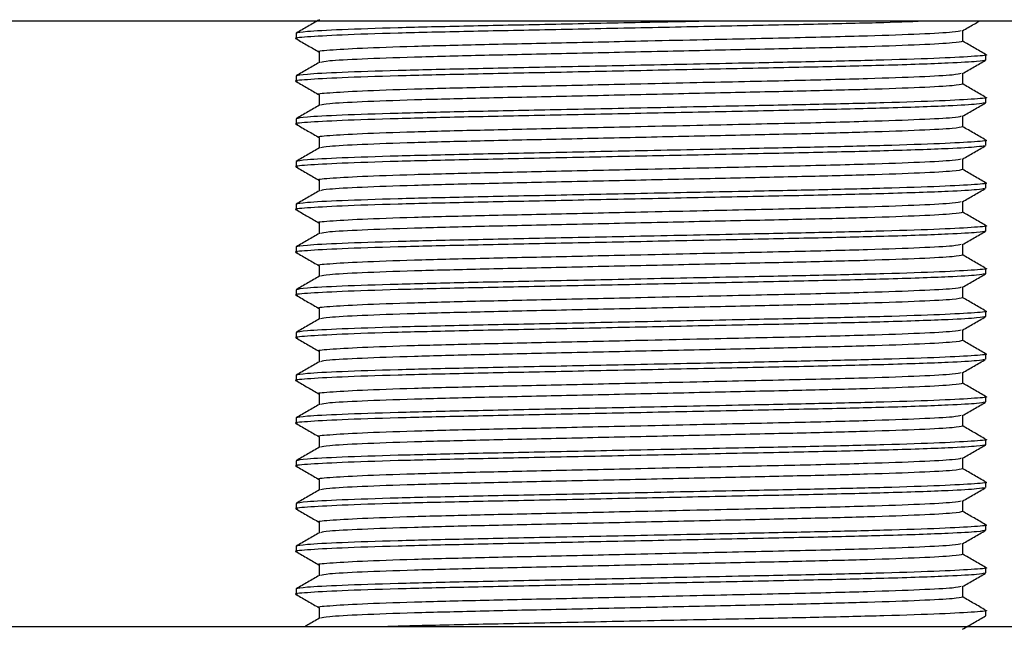
# Model space of a CAD drawing. Units: millimetres. Extents: x 3 to 1996, y 5 to 1995.
# Drawn here: x 893 to 923, y 851 to 869 of the extents above; entities that cross this region are included whole.
import ezdxf

# ---------------------------------------------------------------- set-up
doc = ezdxf.new("R2010")
doc.units = ezdxf.units.MM

msp = doc.modelspace()

# ---------------------------------------------------------------- linework, layer by layer
at = {"color": 7, "linetype": 'Continuous', "lineweight": 25}
for p, q in [((934.265, 868.925), (889.265, 868.925)), ((921.328, 868.325), (921.328, 868.64)), ((901.515, 868.564), (901.515, 868.405)), ((902.203, 868.008), (902.203, 867.693)), ((922.015, 867.77), (922.015, 867.929)), ((901.515, 867.294), (901.515, 867.135)), ((921.328, 867.055), (921.328, 867.37)), ((902.203, 866.738), (902.203, 866.423)), ((922.015, 866.5), (922.015, 866.659)), ((901.515, 866.024), (901.515, 865.865)), ((921.328, 865.785), (921.328, 866.1)), ((902.203, 865.468), (902.203, 865.153)), ((922.015, 865.23), (922.015, 865.389)), ((921.328, 864.515), (921.328, 864.83)), ((901.515, 864.754), (901.515, 864.595)), ((902.203, 864.198), (902.203, 863.883)), ((922.015, 863.96), (922.015, 864.119)), ((901.515, 863.484), (901.515, 863.325)), ((921.328, 863.245), (921.328, 863.56)), ((902.203, 862.928), (902.203, 862.613)), ((922.015, 862.69), (922.015, 862.849)), ((901.515, 862.214), (901.515, 862.055)), ((921.328, 861.975), (921.328, 862.29)), ((902.203, 861.658), (902.203, 861.343)), ((922.015, 861.42), (922.015, 861.579)), ((921.328, 860.705), (921.328, 861.02)), ((901.515, 860.944), (901.515, 860.785)), ((902.203, 860.388), (902.203, 860.073)), ((922.015, 860.15), (922.015, 860.309)), ((901.515, 859.674), (901.515, 859.515)), ((921.328, 859.435), (921.328, 859.75)), ((902.203, 859.118), (902.203, 858.803)), ((922.015, 858.88), (922.015, 859.039)), ((901.515, 858.404), (901.515, 858.245)), ((921.328, 858.165), (921.328, 858.48)), ((902.203, 857.848), (902.203, 857.533)), ((922.015, 857.61), (922.015, 857.769)), ((921.328, 856.895), (921.328, 857.21)), ((901.515, 857.134), (901.515, 856.975)), ((902.203, 856.578), (902.203, 856.263)), ((922.015, 856.34), (922.015, 856.499)), ((901.515, 855.864), (901.515, 855.705)), ((921.328, 855.625), (921.328, 855.94)), ((902.203, 855.308), (902.203, 854.993)), ((922.015, 855.07), (922.015, 855.229)), ((901.515, 854.594), (901.515, 854.435)), ((921.328, 854.355), (921.328, 854.67)), ((902.203, 854.038), (902.203, 853.723)), ((922.015, 853.8), (922.015, 853.959)), ((921.328, 853.085), (921.328, 853.4)), ((901.515, 853.324), (901.515, 853.165)), ((902.203, 852.768), (902.203, 852.453)), ((922.015, 852.53), (922.015, 852.689)), ((901.515, 852.054), (901.515, 851.895)), ((921.328, 851.815), (921.328, 852.13)), ((902.203, 851.498), (902.203, 851.183)), ((922.015, 851.26), (922.015, 851.419)), ((934.265, 850.925), (889.265, 850.925))]:
    msp.add_line(p, q, dxfattribs=at)
for points, knots in [([(920.318, 868.925), (919.905, 868.909), (919.013, 868.875), (916.933, 868.828), (914.469, 868.778), (911.764, 868.722), (909.067, 868.666), (906.583, 868.616), (904.449, 868.567), (902.771, 868.511), (901.79, 868.454), (901.403, 868.419), (901.543, 868.4), (901.559, 868.398)], [0, 0, 0, 0, 0.085105, 0.183802, 0.282498, 0.384678, 0.486859, 0.585555, 0.684251, 0.786432, 0.888613, 0.987309, 1, 1, 1, 1]), ([(913.884, 868.925), (913.18, 868.91), (911.583, 868.877), (909.063, 868.825), (906.585, 868.775), (904.443, 868.725), (902.792, 868.669), (901.715, 868.613), (901.581, 868.58), (901.515, 868.564)], [0, 0, 0, 0, 0.117794, 0.267379, 0.411863, 0.556347, 0.705931, 0.855516, 1, 1, 1, 1]), ([(902.208, 868.967), (902.094, 868.901), (901.864, 868.768), (901.635, 868.636), (901.521, 868.569)], [0, 0, 0, 0, 0.499993, 1, 1, 1, 1]), ([(921.322, 868.636), (921.437, 868.703), (921.603, 868.799), (921.77, 868.895), (921.821, 868.925)], [0, 0, 0, 0, 0.6888595, 1, 1, 1, 1]), ([(921.286, 868.636), (921.23, 868.622), (921.108, 868.591), (920.134, 868.537), (918.513, 868.478), (916.237, 868.423), (913.848, 868.372), (911.476, 868.319), (909.247, 868.269), (906.93, 868.22), (904.94, 868.17), (903.372, 868.114), (902.469, 868.058), (902.098, 868.025), (902.203, 868.008), (902.203, 868.008)], [0, 0, 0, 0, 0.071809, 0.157525, 0.24324, 0.339953, 0.43813, 0.494432, 0.580147, 0.66294, 0.745732, 0.831447, 0.917163, 0.999955, 1, 1, 1, 1]), ([(901.521, 868.399), (901.636, 868.332), (901.863, 868.201), (902.09, 868.07), (902.203, 868.005)], [0, 0, 0, 0, 0.504337, 1, 1, 1, 1]), ([(921.328, 868.325), (921.267, 868.309), (921.142, 868.276), (920.137, 868.22), (918.596, 868.164), (916.599, 868.114), (914.284, 868.064), (911.765, 868.008), (909.247, 867.952), (906.932, 867.902), (904.934, 867.852), (903.396, 867.796), (902.422, 867.742), (902.299, 867.711), (902.243, 867.697)], [0, 0, 0, 0, 0.08274, 0.168425, 0.25411, 0.336873, 0.419635, 0.50532, 0.591005, 0.673768, 0.75653, 0.842215, 0.9279, 1, 1, 1, 1]), ([(922.01, 867.934), (921.896, 868.001), (921.668, 868.132), (921.441, 868.263), (921.328, 868.328)], [0, 0, 0, 0, 0.504099, 1, 1, 1, 1]), ([(922.015, 867.77), (921.962, 867.755), (921.853, 867.725), (920.882, 867.67), (919.226, 867.611), (916.947, 867.558), (914.465, 867.508), (911.765, 867.452), (909.066, 867.396), (906.583, 867.346), (904.449, 867.297), (902.771, 867.241), (901.79, 867.184), (901.403, 867.149), (901.543, 867.13), (901.559, 867.128)], [0, 0, 0, 0, 0.073164, 0.148887, 0.24879, 0.329828, 0.410867, 0.494766, 0.578666, 0.659704, 0.740742, 0.824642, 0.908541, 0.989579, 1, 1, 1, 1]), ([(921.973, 867.935), (921.989, 867.933), (922.128, 867.914), (921.741, 867.879), (920.76, 867.823), (919.121, 867.768), (917.113, 867.72), (914.666, 867.671), (911.899, 867.614), (909.066, 867.555), (906.584, 867.505), (904.444, 867.455), (902.792, 867.399), (901.715, 867.343), (901.581, 867.31), (901.515, 867.294)], [0, 0, 0, 0, 0.010115, 0.091177, 0.175101, 0.259025, 0.334164, 0.408742, 0.505041, 0.588965, 0.670028, 0.75109, 0.835014, 0.918938, 1, 1, 1, 1]), ([(921.322, 867.366), (921.437, 867.433), (921.666, 867.565), (921.895, 867.697), (922.01, 867.764)], [0, 0, 0, 0, 0.499993, 1, 1, 1, 1]), ([(902.208, 867.697), (902.094, 867.631), (901.864, 867.498), (901.635, 867.366), (901.521, 867.299)], [0, 0, 0, 0, 0.499993, 1, 1, 1, 1]), ([(901.521, 867.129), (901.636, 867.062), (901.863, 866.931), (902.09, 866.8), (902.203, 866.735)], [0, 0, 0, 0, 0.504337, 1, 1, 1, 1]), ([(921.286, 867.366), (921.23, 867.352), (921.108, 867.321), (920.134, 867.267), (918.513, 867.208), (916.237, 867.153), (913.848, 867.102), (911.476, 867.049), (909.247, 866.999), (906.93, 866.95), (904.94, 866.9), (903.372, 866.844), (902.469, 866.788), (902.098, 866.755), (902.203, 866.738), (902.203, 866.738)], [0, 0, 0, 0, 0.071809, 0.157525, 0.24324, 0.339953, 0.43813, 0.494432, 0.580147, 0.66294, 0.745732, 0.831447, 0.917163, 0.999955, 1, 1, 1, 1]), ([(921.328, 867.055), (921.267, 867.039), (921.142, 867.006), (920.137, 866.95), (918.596, 866.894), (916.599, 866.844), (914.284, 866.794), (911.765, 866.738), (909.247, 866.682), (906.932, 866.632), (904.934, 866.582), (903.396, 866.526), (902.422, 866.472), (902.299, 866.441), (902.243, 866.427)], [0, 0, 0, 0, 0.08274, 0.168425, 0.25411, 0.336873, 0.419635, 0.50532, 0.591005, 0.673768, 0.75653, 0.842215, 0.9279, 1, 1, 1, 1]), ([(922.01, 866.664), (921.896, 866.731), (921.668, 866.862), (921.441, 866.993), (921.328, 867.058)], [0, 0, 0, 0, 0.504099, 1, 1, 1, 1]), ([(921.973, 866.665), (921.989, 866.663), (922.128, 866.644), (921.741, 866.609), (920.76, 866.553), (919.121, 866.498), (917.113, 866.45), (914.666, 866.401), (911.899, 866.344), (909.066, 866.285), (906.584, 866.235), (904.444, 866.185), (902.792, 866.129), (901.715, 866.073), (901.581, 866.04), (901.515, 866.024)], [0, 0, 0, 0, 0.010115, 0.091177, 0.175101, 0.259025, 0.334164, 0.408742, 0.505041, 0.588965, 0.670028, 0.75109, 0.835014, 0.918938, 1, 1, 1, 1]), ([(921.976, 866.493), (921.928, 866.481), (921.821, 866.453), (920.878, 866.399), (919.227, 866.341), (916.947, 866.288), (914.465, 866.238), (911.765, 866.182), (909.066, 866.126), (906.583, 866.076), (904.449, 866.027), (902.771, 865.971), (901.79, 865.914), (901.403, 865.879), (901.543, 865.86), (901.559, 865.858)], [0, 0, 0, 0, 0.063414, 0.139933, 0.240887, 0.322778, 0.404669, 0.489451, 0.574233, 0.656124, 0.738015, 0.822797, 0.907579, 0.98947, 1, 1, 1, 1]), ([(902.208, 866.427), (902.094, 866.361), (901.864, 866.228), (901.635, 866.096), (901.521, 866.029)], [0, 0, 0, 0, 0.499993, 1, 1, 1, 1]), ([(921.322, 866.096), (921.437, 866.163), (921.666, 866.295), (921.895, 866.427), (922.01, 866.494)], [0, 0, 0, 0, 0.4999927, 1, 1, 1, 1]), ([(921.286, 866.096), (921.23, 866.082), (921.108, 866.051), (920.134, 865.997), (918.513, 865.938), (916.237, 865.883), (913.848, 865.832), (911.476, 865.779), (909.247, 865.729), (906.93, 865.68), (904.94, 865.63), (903.372, 865.574), (902.469, 865.518), (902.098, 865.485), (902.203, 865.468), (902.203, 865.468)], [0, 0, 0, 0, 0.071809, 0.157525, 0.24324, 0.339953, 0.43813, 0.494432, 0.580147, 0.66294, 0.745732, 0.831447, 0.917163, 0.999955, 1, 1, 1, 1]), ([(901.521, 865.859), (901.636, 865.792), (901.863, 865.661), (902.09, 865.53), (902.203, 865.465)], [0, 0, 0, 0, 0.504337, 1, 1, 1, 1]), ([(921.328, 865.785), (921.267, 865.769), (921.142, 865.736), (920.137, 865.68), (918.596, 865.624), (916.599, 865.574), (914.284, 865.524), (911.765, 865.468), (909.247, 865.412), (906.932, 865.362), (904.934, 865.312), (903.396, 865.256), (902.422, 865.202), (902.299, 865.171), (902.243, 865.157)], [0, 0, 0, 0, 0.08274, 0.168425, 0.25411, 0.336873, 0.419635, 0.50532, 0.591005, 0.673768, 0.75653, 0.842215, 0.9279, 1, 1, 1, 1]), ([(922.01, 865.394), (921.896, 865.461), (921.668, 865.592), (921.441, 865.723), (921.328, 865.788)], [0, 0, 0, 0, 0.504099, 1, 1, 1, 1]), ([(921.973, 865.395), (921.989, 865.393), (922.128, 865.374), (921.741, 865.339), (920.76, 865.283), (919.121, 865.228), (917.113, 865.18), (914.666, 865.131), (911.899, 865.074), (909.066, 865.015), (906.584, 864.965), (904.444, 864.915), (902.792, 864.859), (901.715, 864.803), (901.581, 864.77), (901.515, 864.754)], [0, 0, 0, 0, 0.010115, 0.091177, 0.175101, 0.259025, 0.334164, 0.408742, 0.505041, 0.588965, 0.670028, 0.75109, 0.835014, 0.918938, 1, 1, 1, 1]), ([(921.976, 865.223), (921.928, 865.211), (921.821, 865.183), (920.878, 865.129), (919.227, 865.071), (916.947, 865.018), (914.465, 864.968), (911.765, 864.912), (909.066, 864.856), (906.583, 864.806), (904.449, 864.757), (902.771, 864.701), (901.79, 864.644), (901.403, 864.609), (901.543, 864.59), (901.559, 864.588)], [0, 0, 0, 0, 0.063414, 0.139933, 0.240887, 0.322778, 0.404669, 0.489451, 0.574233, 0.656124, 0.738015, 0.822797, 0.907579, 0.98947, 1, 1, 1, 1]), ([(902.208, 865.157), (902.094, 865.091), (901.864, 864.958), (901.635, 864.826), (901.521, 864.759)], [0, 0, 0, 0, 0.499993, 1, 1, 1, 1]), ([(921.322, 864.826), (921.437, 864.893), (921.666, 865.025), (921.895, 865.157), (922.01, 865.224)], [0, 0, 0, 0, 0.499993, 1, 1, 1, 1]), ([(921.286, 864.826), (921.23, 864.812), (921.108, 864.781), (920.134, 864.727), (918.513, 864.668), (916.237, 864.613), (913.848, 864.562), (911.476, 864.509), (909.247, 864.459), (906.93, 864.41), (904.94, 864.36), (903.372, 864.304), (902.469, 864.248), (902.098, 864.215), (902.203, 864.198), (902.203, 864.198)], [0, 0, 0, 0, 0.071809, 0.157525, 0.24324, 0.339953, 0.43813, 0.494432, 0.580147, 0.66294, 0.745732, 0.831447, 0.917163, 0.999955, 1, 1, 1, 1]), ([(901.521, 864.589), (901.636, 864.522), (901.863, 864.391), (902.09, 864.26), (902.203, 864.195)], [0, 0, 0, 0, 0.504337, 1, 1, 1, 1]), ([(921.328, 864.515), (921.267, 864.499), (921.142, 864.466), (920.137, 864.41), (918.596, 864.354), (916.599, 864.304), (914.284, 864.254), (911.765, 864.198), (909.247, 864.142), (906.932, 864.092), (904.934, 864.042), (903.396, 863.986), (902.422, 863.932), (902.299, 863.901), (902.243, 863.887)], [0, 0, 0, 0, 0.08274, 0.168425, 0.25411, 0.336873, 0.419635, 0.50532, 0.591005, 0.673768, 0.75653, 0.842215, 0.9279, 1, 1, 1, 1]), ([(922.01, 864.124), (921.896, 864.191), (921.668, 864.322), (921.441, 864.453), (921.328, 864.518)], [0, 0, 0, 0, 0.504099, 1, 1, 1, 1]), ([(921.976, 863.953), (921.928, 863.941), (921.821, 863.913), (920.878, 863.859), (919.227, 863.801), (916.947, 863.748), (914.465, 863.698), (911.765, 863.642), (909.066, 863.586), (906.583, 863.536), (904.449, 863.487), (902.771, 863.431), (901.79, 863.374), (901.403, 863.339), (901.543, 863.32), (901.559, 863.318)], [0, 0, 0, 0, 0.063414, 0.139933, 0.240887, 0.322778, 0.404669, 0.489451, 0.574233, 0.656124, 0.738015, 0.822797, 0.907579, 0.98947, 1, 1, 1, 1]), ([(921.973, 864.125), (921.989, 864.123), (922.128, 864.104), (921.741, 864.069), (920.76, 864.013), (919.121, 863.958), (917.113, 863.91), (914.666, 863.861), (911.899, 863.804), (909.066, 863.745), (906.584, 863.695), (904.444, 863.645), (902.792, 863.589), (901.715, 863.533), (901.581, 863.5), (901.515, 863.484)], [0, 0, 0, 0, 0.010115, 0.091177, 0.175101, 0.259025, 0.334164, 0.408742, 0.505041, 0.588965, 0.670028, 0.75109, 0.835014, 0.918938, 1, 1, 1, 1]), ([(921.322, 863.556), (921.437, 863.623), (921.666, 863.755), (921.895, 863.887), (922.01, 863.954)], [0, 0, 0, 0, 0.499993, 1, 1, 1, 1]), ([(902.208, 863.887), (902.094, 863.821), (901.864, 863.688), (901.635, 863.556), (901.521, 863.489)], [0, 0, 0, 0, 0.499993, 1, 1, 1, 1]), ([(921.286, 863.556), (921.23, 863.542), (921.108, 863.511), (920.134, 863.457), (918.513, 863.398), (916.237, 863.343), (913.848, 863.292), (911.476, 863.239), (909.247, 863.189), (906.93, 863.14), (904.94, 863.09), (903.372, 863.034), (902.469, 862.978), (902.098, 862.945), (902.203, 862.928), (902.203, 862.928)], [0, 0, 0, 0, 0.071809, 0.157525, 0.24324, 0.339953, 0.43813, 0.494432, 0.580147, 0.66294, 0.745732, 0.831447, 0.917163, 0.999955, 1, 1, 1, 1]), ([(901.521, 863.319), (901.636, 863.252), (901.863, 863.121), (902.09, 862.99), (902.203, 862.925)], [0, 0, 0, 0, 0.504337, 1, 1, 1, 1]), ([(921.328, 863.245), (921.267, 863.229), (921.142, 863.196), (920.137, 863.14), (918.596, 863.084), (916.599, 863.034), (914.284, 862.984), (911.765, 862.928), (909.247, 862.872), (906.932, 862.822), (904.934, 862.772), (903.396, 862.716), (902.422, 862.662), (902.299, 862.631), (902.243, 862.617)], [0, 0, 0, 0, 0.08274, 0.168425, 0.25411, 0.336873, 0.419635, 0.50532, 0.591005, 0.673768, 0.75653, 0.842215, 0.9279, 1, 1, 1, 1]), ([(922.01, 862.854), (921.896, 862.921), (921.668, 863.052), (921.441, 863.183), (921.328, 863.248)], [0, 0, 0, 0, 0.504099, 1, 1, 1, 1]), ([(921.973, 862.855), (921.989, 862.853), (922.128, 862.834), (921.741, 862.799), (920.76, 862.743), (919.121, 862.688), (917.113, 862.64), (914.666, 862.591), (911.899, 862.534), (909.066, 862.475), (906.584, 862.425), (904.444, 862.375), (902.792, 862.319), (901.715, 862.263), (901.581, 862.23), (901.515, 862.214)], [0, 0, 0, 0, 0.010115, 0.091177, 0.175101, 0.259025, 0.334164, 0.408742, 0.505041, 0.588965, 0.670028, 0.75109, 0.835014, 0.918938, 1, 1, 1, 1]), ([(922.015, 862.69), (921.962, 862.675), (921.853, 862.645), (920.882, 862.59), (919.226, 862.531), (916.947, 862.478), (914.465, 862.428), (911.765, 862.372), (909.066, 862.316), (906.583, 862.266), (904.449, 862.217), (902.771, 862.161), (901.79, 862.104), (901.403, 862.069), (901.543, 862.05), (901.559, 862.048)], [0, 0, 0, 0, 0.073164, 0.148887, 0.24879, 0.329828, 0.410867, 0.494766, 0.578666, 0.659704, 0.740742, 0.824642, 0.908541, 0.989579, 1, 1, 1, 1]), ([(902.208, 862.617), (902.094, 862.551), (901.864, 862.418), (901.635, 862.286), (901.521, 862.219)], [0, 0, 0, 0, 0.499993, 1, 1, 1, 1]), ([(921.322, 862.286), (921.437, 862.353), (921.666, 862.485), (921.895, 862.617), (922.01, 862.684)], [0, 0, 0, 0, 0.499993, 1, 1, 1, 1]), ([(921.286, 862.286), (921.23, 862.272), (921.108, 862.241), (920.134, 862.187), (918.513, 862.128), (916.237, 862.073), (913.848, 862.022), (911.476, 861.969), (909.247, 861.919), (906.93, 861.87), (904.94, 861.82), (903.372, 861.764), (902.469, 861.708), (902.098, 861.675), (902.203, 861.658), (902.203, 861.658)], [0, 0, 0, 0, 0.071809, 0.157525, 0.24324, 0.339953, 0.43813, 0.494432, 0.580147, 0.66294, 0.745732, 0.831447, 0.917163, 0.999955, 1, 1, 1, 1]), ([(901.521, 862.049), (901.636, 861.982), (901.863, 861.851), (902.09, 861.72), (902.203, 861.655)], [0, 0, 0, 0, 0.504337, 1, 1, 1, 1]), ([(921.328, 861.975), (921.267, 861.959), (921.142, 861.926), (920.137, 861.87), (918.596, 861.814), (916.599, 861.764), (914.284, 861.714), (911.765, 861.658), (909.247, 861.602), (906.932, 861.552), (904.934, 861.502), (903.396, 861.446), (902.422, 861.392), (902.299, 861.361), (902.243, 861.347)], [0, 0, 0, 0, 0.08274, 0.168425, 0.25411, 0.336873, 0.419635, 0.50532, 0.591005, 0.673768, 0.75653, 0.842215, 0.9279, 1, 1, 1, 1]), ([(922.01, 861.584), (921.896, 861.651), (921.668, 861.782), (921.441, 861.913), (921.328, 861.978)], [0, 0, 0, 0, 0.504099, 1, 1, 1, 1]), ([(921.973, 861.585), (921.989, 861.583), (922.128, 861.564), (921.741, 861.529), (920.76, 861.473), (919.121, 861.418), (917.113, 861.37), (914.666, 861.321), (911.899, 861.264), (909.066, 861.205), (906.584, 861.155), (904.444, 861.105), (902.792, 861.049), (901.715, 860.993), (901.581, 860.96), (901.515, 860.944)], [0, 0, 0, 0, 0.010115, 0.091177, 0.175101, 0.259025, 0.334164, 0.408742, 0.505041, 0.588965, 0.670028, 0.75109, 0.835014, 0.918938, 1, 1, 1, 1]), ([(921.976, 861.413), (921.928, 861.401), (921.821, 861.373), (920.878, 861.319), (919.227, 861.261), (916.947, 861.208), (914.465, 861.158), (911.765, 861.102), (909.066, 861.046), (906.583, 860.996), (904.449, 860.947), (902.771, 860.891), (901.79, 860.834), (901.403, 860.799), (901.543, 860.78), (901.559, 860.778)], [0, 0, 0, 0, 0.063414, 0.139933, 0.240887, 0.322778, 0.404669, 0.489451, 0.574233, 0.656124, 0.738015, 0.822797, 0.907579, 0.98947, 1, 1, 1, 1]), ([(902.208, 861.347), (902.094, 861.281), (901.864, 861.148), (901.635, 861.016), (901.521, 860.949)], [0, 0, 0, 0, 0.499993, 1, 1, 1, 1]), ([(921.322, 861.016), (921.437, 861.083), (921.666, 861.215), (921.895, 861.347), (922.01, 861.414)], [0, 0, 0, 0, 0.499993, 1, 1, 1, 1]), ([(921.286, 861.016), (921.23, 861.002), (921.108, 860.971), (920.134, 860.917), (918.513, 860.858), (916.237, 860.803), (913.848, 860.752), (911.476, 860.699), (909.247, 860.649), (906.93, 860.6), (904.94, 860.55), (903.372, 860.494), (902.469, 860.438), (902.098, 860.405), (902.203, 860.388), (902.203, 860.388)], [0, 0, 0, 0, 0.071809, 0.157525, 0.24324, 0.339953, 0.43813, 0.494432, 0.580147, 0.66294, 0.745732, 0.831447, 0.917163, 0.999955, 1, 1, 1, 1]), ([(901.521, 860.779), (901.636, 860.712), (901.863, 860.581), (902.09, 860.45), (902.203, 860.385)], [0, 0, 0, 0, 0.504337, 1, 1, 1, 1]), ([(921.328, 860.705), (921.267, 860.689), (921.142, 860.656), (920.137, 860.6), (918.596, 860.544), (916.599, 860.494), (914.284, 860.444), (911.765, 860.388), (909.247, 860.332), (906.932, 860.282), (904.934, 860.232), (903.396, 860.176), (902.422, 860.122), (902.299, 860.091), (902.243, 860.077)], [0, 0, 0, 0, 0.08274, 0.168425, 0.25411, 0.336873, 0.419635, 0.50532, 0.591005, 0.673768, 0.75653, 0.842215, 0.9279, 1, 1, 1, 1]), ([(922.01, 860.314), (921.896, 860.381), (921.668, 860.512), (921.441, 860.643), (921.328, 860.708)], [0, 0, 0, 0, 0.504099, 1, 1, 1, 1]), ([(922.015, 860.15), (921.962, 860.135), (921.853, 860.105), (920.882, 860.05), (919.226, 859.991), (916.947, 859.938), (914.465, 859.888), (911.765, 859.832), (909.066, 859.776), (906.583, 859.726), (904.449, 859.677), (902.771, 859.621), (901.79, 859.564), (901.403, 859.529), (901.543, 859.51), (901.559, 859.508)], [0, 0, 0, 0, 0.073164, 0.148887, 0.24879, 0.329828, 0.410867, 0.494766, 0.578666, 0.659704, 0.740742, 0.824642, 0.908541, 0.989579, 1, 1, 1, 1]), ([(921.973, 860.315), (921.989, 860.313), (922.128, 860.294), (921.741, 860.259), (920.76, 860.203), (919.121, 860.148), (917.113, 860.1), (914.666, 860.051), (911.899, 859.994), (909.066, 859.935), (906.584, 859.885), (904.444, 859.835), (902.792, 859.779), (901.715, 859.723), (901.581, 859.69), (901.515, 859.674)], [0, 0, 0, 0, 0.010115, 0.091177, 0.175101, 0.259025, 0.334164, 0.408742, 0.505041, 0.588965, 0.670028, 0.75109, 0.835014, 0.918938, 1, 1, 1, 1]), ([(921.322, 859.746), (921.437, 859.813), (921.666, 859.945), (921.895, 860.077), (922.01, 860.144)], [0, 0, 0, 0, 0.499993, 1, 1, 1, 1]), ([(902.208, 860.077), (902.094, 860.011), (901.864, 859.878), (901.635, 859.746), (901.521, 859.679)], [0, 0, 0, 0, 0.499993, 1, 1, 1, 1]), ([(921.286, 859.746), (921.23, 859.732), (921.108, 859.701), (920.134, 859.647), (918.513, 859.588), (916.237, 859.533), (913.848, 859.482), (911.476, 859.429), (909.247, 859.379), (906.93, 859.33), (904.94, 859.28), (903.372, 859.224), (902.469, 859.168), (902.098, 859.135), (902.203, 859.118), (902.203, 859.118)], [0, 0, 0, 0, 0.071809, 0.157525, 0.24324, 0.339953, 0.43813, 0.494432, 0.580147, 0.66294, 0.745732, 0.831447, 0.917163, 0.999955, 1, 1, 1, 1]), ([(901.521, 859.509), (901.636, 859.442), (901.863, 859.311), (902.09, 859.18), (902.203, 859.115)], [0, 0, 0, 0, 0.504337, 1, 1, 1, 1]), ([(921.328, 859.435), (921.267, 859.419), (921.142, 859.386), (920.137, 859.33), (918.596, 859.274), (916.599, 859.224), (914.284, 859.174), (911.765, 859.118), (909.247, 859.062), (906.932, 859.012), (904.934, 858.962), (903.396, 858.906), (902.422, 858.852), (902.299, 858.821), (902.243, 858.807)], [0, 0, 0, 0, 0.08274, 0.168425, 0.25411, 0.336873, 0.419635, 0.50532, 0.591005, 0.673768, 0.75653, 0.842215, 0.9279, 1, 1, 1, 1]), ([(922.01, 859.044), (921.896, 859.111), (921.668, 859.242), (921.441, 859.373), (921.328, 859.438)], [0, 0, 0, 0, 0.504099, 1, 1, 1, 1]), ([(921.973, 859.045), (921.989, 859.043), (922.128, 859.024), (921.741, 858.989), (920.76, 858.933), (919.121, 858.878), (917.113, 858.83), (914.666, 858.781), (911.899, 858.724), (909.066, 858.665), (906.584, 858.615), (904.444, 858.565), (902.792, 858.509), (901.715, 858.453), (901.581, 858.42), (901.515, 858.404)], [0, 0, 0, 0, 0.010115, 0.091177, 0.175101, 0.259025, 0.334164, 0.408742, 0.505041, 0.588965, 0.670028, 0.75109, 0.835014, 0.918938, 1, 1, 1, 1]), ([(921.976, 858.873), (921.928, 858.861), (921.821, 858.833), (920.878, 858.779), (919.227, 858.721), (916.947, 858.668), (914.465, 858.618), (911.765, 858.562), (909.066, 858.506), (906.583, 858.456), (904.449, 858.407), (902.771, 858.351), (901.79, 858.294), (901.403, 858.259), (901.543, 858.24), (901.559, 858.238)], [0, 0, 0, 0, 0.063414, 0.139933, 0.240887, 0.322778, 0.404669, 0.489451, 0.574233, 0.656124, 0.738015, 0.822797, 0.907579, 0.98947, 1, 1, 1, 1]), ([(902.208, 858.807), (902.094, 858.741), (901.864, 858.608), (901.635, 858.476), (901.521, 858.409)], [0, 0, 0, 0, 0.499993, 1, 1, 1, 1]), ([(921.322, 858.476), (921.437, 858.543), (921.666, 858.675), (921.895, 858.807), (922.01, 858.874)], [0, 0, 0, 0, 0.499993, 1, 1, 1, 1]), ([(921.286, 858.476), (921.23, 858.462), (921.108, 858.431), (920.134, 858.377), (918.513, 858.318), (916.237, 858.263), (913.848, 858.212), (911.476, 858.159), (909.247, 858.109), (906.93, 858.06), (904.94, 858.01), (903.372, 857.954), (902.469, 857.898), (902.098, 857.865), (902.203, 857.848), (902.203, 857.848)], [0, 0, 0, 0, 0.071809, 0.157525, 0.24324, 0.339953, 0.43813, 0.494432, 0.580147, 0.66294, 0.745732, 0.831447, 0.917163, 0.999955, 1, 1, 1, 1]), ([(901.521, 858.239), (901.636, 858.172), (901.863, 858.041), (902.09, 857.91), (902.203, 857.845)], [0, 0, 0, 0, 0.504337, 1, 1, 1, 1]), ([(921.328, 858.165), (921.267, 858.149), (921.142, 858.116), (920.137, 858.06), (918.596, 858.004), (916.599, 857.954), (914.284, 857.904), (911.765, 857.848), (909.247, 857.792), (906.932, 857.742), (904.934, 857.692), (903.396, 857.636), (902.422, 857.582), (902.299, 857.551), (902.243, 857.537)], [0, 0, 0, 0, 0.08274, 0.168425, 0.25411, 0.336873, 0.419635, 0.50532, 0.591005, 0.673768, 0.75653, 0.842215, 0.9279, 1, 1, 1, 1]), ([(922.01, 857.774), (921.896, 857.841), (921.668, 857.972), (921.441, 858.103), (921.328, 858.168)], [0, 0, 0, 0, 0.504099, 1, 1, 1, 1]), ([(921.973, 857.775), (921.989, 857.773), (922.128, 857.754), (921.741, 857.719), (920.76, 857.663), (919.121, 857.608), (917.113, 857.56), (914.666, 857.511), (911.899, 857.454), (909.066, 857.395), (906.584, 857.345), (904.444, 857.295), (902.792, 857.239), (901.715, 857.183), (901.581, 857.15), (901.515, 857.134)], [0, 0, 0, 0, 0.010115, 0.091177, 0.175101, 0.259025, 0.334164, 0.408742, 0.505041, 0.588965, 0.670028, 0.75109, 0.835014, 0.918938, 1, 1, 1, 1]), ([(921.976, 857.603), (921.928, 857.591), (921.821, 857.563), (920.878, 857.509), (919.227, 857.451), (916.947, 857.398), (914.465, 857.348), (911.765, 857.292), (909.066, 857.236), (906.583, 857.186), (904.449, 857.137), (902.771, 857.081), (901.79, 857.024), (901.403, 856.989), (901.543, 856.97), (901.559, 856.968)], [0, 0, 0, 0, 0.063414, 0.139933, 0.240887, 0.322778, 0.404669, 0.489451, 0.574233, 0.656124, 0.738015, 0.822797, 0.907579, 0.98947, 1, 1, 1, 1]), ([(902.208, 857.537), (902.094, 857.471), (901.864, 857.338), (901.635, 857.206), (901.521, 857.139)], [0, 0, 0, 0, 0.499993, 1, 1, 1, 1]), ([(921.322, 857.206), (921.437, 857.273), (921.666, 857.405), (921.895, 857.537), (922.01, 857.604)], [0, 0, 0, 0, 0.499993, 1, 1, 1, 1]), ([(921.286, 857.206), (921.23, 857.192), (921.108, 857.161), (920.134, 857.107), (918.513, 857.048), (916.237, 856.993), (913.848, 856.942), (911.476, 856.889), (909.247, 856.839), (906.93, 856.79), (904.94, 856.74), (903.372, 856.684), (902.469, 856.628), (902.098, 856.595), (902.203, 856.578), (902.203, 856.578)], [0, 0, 0, 0, 0.071809, 0.157525, 0.24324, 0.339953, 0.43813, 0.494432, 0.580147, 0.66294, 0.745732, 0.831447, 0.917163, 0.999955, 1, 1, 1, 1]), ([(901.521, 856.969), (901.636, 856.902), (901.863, 856.771), (902.09, 856.64), (902.203, 856.575)], [0, 0, 0, 0, 0.504337, 1, 1, 1, 1]), ([(921.328, 856.895), (921.267, 856.879), (921.142, 856.846), (920.137, 856.79), (918.596, 856.734), (916.599, 856.684), (914.284, 856.634), (911.765, 856.578), (909.247, 856.522), (906.932, 856.472), (904.934, 856.422), (903.396, 856.366), (902.422, 856.312), (902.299, 856.281), (902.243, 856.267)], [0, 0, 0, 0, 0.08274, 0.168425, 0.25411, 0.336873, 0.419635, 0.50532, 0.591005, 0.673768, 0.75653, 0.842215, 0.9279, 1, 1, 1, 1]), ([(922.01, 856.504), (921.896, 856.571), (921.668, 856.702), (921.441, 856.833), (921.328, 856.898)], [0, 0, 0, 0, 0.504099, 1, 1, 1, 1]), ([(922.015, 856.34), (921.962, 856.325), (921.853, 856.295), (920.882, 856.24), (919.226, 856.181), (916.947, 856.128), (914.465, 856.078), (911.765, 856.022), (909.066, 855.966), (906.583, 855.916), (904.449, 855.867), (902.771, 855.811), (901.79, 855.754), (901.403, 855.719), (901.543, 855.7), (901.559, 855.698)], [0, 0, 0, 0, 0.073164, 0.148887, 0.24879, 0.329828, 0.410867, 0.494766, 0.578666, 0.659704, 0.740742, 0.824642, 0.908541, 0.989579, 1, 1, 1, 1]), ([(921.973, 856.505), (921.989, 856.503), (922.128, 856.484), (921.741, 856.449), (920.76, 856.393), (919.121, 856.338), (917.113, 856.29), (914.666, 856.241), (911.899, 856.184), (909.066, 856.125), (906.584, 856.075), (904.444, 856.025), (902.792, 855.969), (901.715, 855.913), (901.581, 855.88), (901.515, 855.864)], [0, 0, 0, 0, 0.010115, 0.091177, 0.175101, 0.259025, 0.334164, 0.408742, 0.505041, 0.588965, 0.670028, 0.75109, 0.835014, 0.918938, 1, 1, 1, 1]), ([(921.322, 855.936), (921.437, 856.003), (921.666, 856.135), (921.895, 856.267), (922.01, 856.334)], [0, 0, 0, 0, 0.499993, 1, 1, 1, 1]), ([(902.208, 856.267), (902.094, 856.201), (901.864, 856.068), (901.635, 855.936), (901.521, 855.869)], [0, 0, 0, 0, 0.499993, 1, 1, 1, 1]), ([(921.286, 855.936), (921.23, 855.922), (921.108, 855.891), (920.134, 855.837), (918.513, 855.778), (916.237, 855.723), (913.848, 855.672), (911.476, 855.619), (909.247, 855.569), (906.93, 855.52), (904.94, 855.47), (903.372, 855.414), (902.469, 855.358), (902.098, 855.325), (902.203, 855.308), (902.203, 855.308)], [0, 0, 0, 0, 0.071809, 0.157525, 0.24324, 0.339953, 0.43813, 0.494432, 0.580147, 0.66294, 0.745732, 0.831447, 0.917163, 0.999955, 1, 1, 1, 1]), ([(901.521, 855.699), (901.636, 855.632), (901.863, 855.501), (902.09, 855.37), (902.203, 855.305)], [0, 0, 0, 0, 0.504337, 1, 1, 1, 1]), ([(921.328, 855.625), (921.267, 855.609), (921.142, 855.576), (920.137, 855.52), (918.596, 855.464), (916.599, 855.414), (914.284, 855.364), (911.765, 855.308), (909.247, 855.252), (906.932, 855.202), (904.934, 855.152), (903.396, 855.096), (902.422, 855.042), (902.299, 855.011), (902.243, 854.997)], [0, 0, 0, 0, 0.08274, 0.168425, 0.25411, 0.336873, 0.419635, 0.50532, 0.591005, 0.673768, 0.75653, 0.842215, 0.9279, 1, 1, 1, 1]), ([(922.01, 855.234), (921.896, 855.301), (921.668, 855.432), (921.441, 855.563), (921.328, 855.628)], [0, 0, 0, 0, 0.504099, 1, 1, 1, 1]), ([(921.973, 855.235), (921.989, 855.233), (922.128, 855.214), (921.741, 855.179), (920.76, 855.123), (919.121, 855.068), (917.113, 855.02), (914.666, 854.971), (911.899, 854.914), (909.066, 854.855), (906.584, 854.805), (904.444, 854.755), (902.792, 854.699), (901.715, 854.643), (901.581, 854.61), (901.515, 854.594)], [0, 0, 0, 0, 0.010115, 0.091177, 0.175101, 0.259025, 0.334164, 0.408742, 0.505041, 0.588965, 0.670028, 0.75109, 0.835014, 0.918938, 1, 1, 1, 1]), ([(921.976, 855.063), (921.928, 855.051), (921.821, 855.023), (920.878, 854.969), (919.227, 854.911), (916.947, 854.858), (914.465, 854.808), (911.765, 854.752), (909.066, 854.696), (906.583, 854.646), (904.449, 854.597), (902.771, 854.541), (901.79, 854.484), (901.403, 854.449), (901.543, 854.43), (901.559, 854.428)], [0, 0, 0, 0, 0.063414, 0.139933, 0.240887, 0.322778, 0.404669, 0.489451, 0.574233, 0.656124, 0.738015, 0.822797, 0.907579, 0.98947, 1, 1, 1, 1]), ([(902.208, 854.997), (902.094, 854.931), (901.864, 854.798), (901.635, 854.666), (901.521, 854.599)], [0, 0, 0, 0, 0.499993, 1, 1, 1, 1]), ([(921.322, 854.666), (921.437, 854.733), (921.666, 854.865), (921.895, 854.997), (922.01, 855.064)], [0, 0, 0, 0, 0.499993, 1, 1, 1, 1]), ([(921.286, 854.666), (921.23, 854.652), (921.108, 854.621), (920.134, 854.567), (918.513, 854.508), (916.237, 854.453), (913.848, 854.402), (911.476, 854.349), (909.247, 854.299), (906.93, 854.25), (904.94, 854.2), (903.372, 854.144), (902.469, 854.088), (902.098, 854.055), (902.203, 854.038), (902.203, 854.038)], [0, 0, 0, 0, 0.071809, 0.157525, 0.24324, 0.339953, 0.43813, 0.494432, 0.580147, 0.66294, 0.745732, 0.831447, 0.917163, 0.999955, 1, 1, 1, 1]), ([(901.521, 854.429), (901.636, 854.362), (901.863, 854.231), (902.09, 854.1), (902.203, 854.035)], [0, 0, 0, 0, 0.504337, 1, 1, 1, 1]), ([(921.328, 854.355), (921.267, 854.339), (921.142, 854.306), (920.137, 854.25), (918.596, 854.194), (916.599, 854.144), (914.284, 854.094), (911.765, 854.038), (909.247, 853.982), (906.932, 853.932), (904.934, 853.882), (903.396, 853.826), (902.422, 853.772), (902.299, 853.741), (902.243, 853.727)], [0, 0, 0, 0, 0.08274, 0.168425, 0.25411, 0.336873, 0.419635, 0.50532, 0.591005, 0.673768, 0.75653, 0.842215, 0.9279, 1, 1, 1, 1]), ([(922.01, 853.964), (921.896, 854.031), (921.668, 854.162), (921.441, 854.293), (921.328, 854.358)], [0, 0, 0, 0, 0.504099, 1, 1, 1, 1]), ([(921.973, 853.965), (921.989, 853.963), (922.128, 853.944), (921.741, 853.909), (920.76, 853.853), (919.121, 853.798), (917.113, 853.75), (914.666, 853.701), (911.899, 853.644), (909.066, 853.585), (906.584, 853.535), (904.444, 853.485), (902.792, 853.429), (901.715, 853.373), (901.581, 853.34), (901.515, 853.324)], [0, 0, 0, 0, 0.010115, 0.091177, 0.175101, 0.259025, 0.334164, 0.408742, 0.505041, 0.588965, 0.670028, 0.75109, 0.835014, 0.918938, 1, 1, 1, 1]), ([(922.015, 853.8), (921.962, 853.785), (921.853, 853.755), (920.882, 853.7), (919.226, 853.641), (916.947, 853.588), (914.465, 853.538), (911.765, 853.482), (909.066, 853.426), (906.583, 853.376), (904.449, 853.327), (902.771, 853.271), (901.79, 853.214), (901.403, 853.179), (901.543, 853.16), (901.559, 853.158)], [0, 0, 0, 0, 0.073164, 0.148887, 0.24879, 0.329828, 0.410867, 0.494766, 0.578666, 0.659704, 0.740742, 0.824642, 0.908541, 0.989579, 1, 1, 1, 1]), ([(902.208, 853.727), (902.094, 853.661), (901.864, 853.528), (901.635, 853.396), (901.521, 853.329)], [0, 0, 0, 0, 0.499993, 1, 1, 1, 1]), ([(921.322, 853.396), (921.437, 853.463), (921.666, 853.595), (921.895, 853.727), (922.01, 853.794)], [0, 0, 0, 0, 0.499993, 1, 1, 1, 1]), ([(921.286, 853.396), (921.23, 853.382), (921.108, 853.351), (920.134, 853.297), (918.513, 853.238), (916.237, 853.183), (913.848, 853.132), (911.476, 853.079), (909.247, 853.029), (906.93, 852.98), (904.94, 852.93), (903.372, 852.874), (902.469, 852.818), (902.098, 852.785), (902.203, 852.768), (902.203, 852.768)], [0, 0, 0, 0, 0.071809, 0.157525, 0.24324, 0.339953, 0.43813, 0.494432, 0.580147, 0.66294, 0.745732, 0.831447, 0.917163, 0.999955, 1, 1, 1, 1]), ([(901.521, 853.159), (901.636, 853.092), (901.863, 852.961), (902.09, 852.83), (902.203, 852.765)], [0, 0, 0, 0, 0.504337, 1, 1, 1, 1]), ([(921.328, 853.085), (921.267, 853.069), (921.142, 853.036), (920.137, 852.98), (918.596, 852.924), (916.599, 852.874), (914.284, 852.824), (911.765, 852.768), (909.247, 852.712), (906.932, 852.662), (904.934, 852.612), (903.396, 852.556), (902.422, 852.502), (902.299, 852.471), (902.243, 852.457)], [0, 0, 0, 0, 0.08274, 0.168425, 0.25411, 0.336873, 0.419635, 0.50532, 0.591005, 0.673768, 0.75653, 0.842215, 0.9279, 1, 1, 1, 1]), ([(922.01, 852.694), (921.896, 852.761), (921.668, 852.892), (921.441, 853.023), (921.328, 853.088)], [0, 0, 0, 0, 0.504099, 1, 1, 1, 1]), ([(921.976, 852.523), (921.928, 852.511), (921.821, 852.483), (920.878, 852.429), (919.227, 852.371), (916.947, 852.318), (914.465, 852.268), (911.765, 852.212), (909.066, 852.156), (906.583, 852.106), (904.449, 852.057), (902.771, 852.001), (901.79, 851.944), (901.403, 851.909), (901.543, 851.89), (901.559, 851.888)], [0, 0, 0, 0, 0.063414, 0.139933, 0.240887, 0.322778, 0.404669, 0.489451, 0.574233, 0.656124, 0.738015, 0.822797, 0.907579, 0.98947, 1, 1, 1, 1]), ([(921.973, 852.695), (921.989, 852.693), (922.128, 852.674), (921.741, 852.639), (920.76, 852.583), (919.121, 852.528), (917.113, 852.48), (914.666, 852.431), (911.899, 852.374), (909.066, 852.315), (906.584, 852.265), (904.444, 852.215), (902.792, 852.159), (901.715, 852.103), (901.581, 852.07), (901.515, 852.054)], [0, 0, 0, 0, 0.010115, 0.091177, 0.175101, 0.259025, 0.334164, 0.408742, 0.505041, 0.588965, 0.670028, 0.75109, 0.835014, 0.918938, 1, 1, 1, 1]), ([(921.322, 852.126), (921.437, 852.193), (921.666, 852.325), (921.895, 852.457), (922.01, 852.524)], [0, 0, 0, 0, 0.499993, 1, 1, 1, 1]), ([(902.208, 852.457), (902.094, 852.391), (901.864, 852.258), (901.635, 852.126), (901.521, 852.059)], [0, 0, 0, 0, 0.499993, 1, 1, 1, 1]), ([(921.286, 852.126), (921.23, 852.112), (921.108, 852.081), (920.134, 852.027), (918.513, 851.968), (916.237, 851.913), (913.848, 851.862), (911.476, 851.809), (909.247, 851.759), (906.93, 851.71), (904.94, 851.66), (903.372, 851.604), (902.469, 851.548), (902.098, 851.515), (902.203, 851.498), (902.203, 851.498)], [0, 0, 0, 0, 0.071809, 0.157525, 0.24324, 0.339953, 0.43813, 0.494432, 0.580147, 0.66294, 0.745732, 0.831447, 0.917163, 0.999955, 1, 1, 1, 1]), ([(901.521, 851.889), (901.636, 851.822), (901.863, 851.691), (902.09, 851.56), (902.203, 851.495)], [0, 0, 0, 0, 0.504337, 1, 1, 1, 1]), ([(921.328, 851.815), (921.267, 851.799), (921.142, 851.766), (920.137, 851.71), (918.596, 851.654), (916.599, 851.604), (914.284, 851.554), (911.765, 851.498), (909.247, 851.442), (906.932, 851.392), (904.934, 851.342), (903.396, 851.286), (902.422, 851.232), (902.299, 851.201), (902.243, 851.187)], [0, 0, 0, 0, 0.08274, 0.168425, 0.25411, 0.336873, 0.419635, 0.50532, 0.591005, 0.673768, 0.75653, 0.842215, 0.9279, 1, 1, 1, 1]), ([(922.01, 851.424), (921.896, 851.491), (921.668, 851.622), (921.441, 851.753), (921.328, 851.818)], [0, 0, 0, 0, 0.504099, 1, 1, 1, 1]), ([(921.973, 851.425), (921.989, 851.423), (922.128, 851.404), (921.741, 851.369), (920.76, 851.313), (919.121, 851.258), (917.113, 851.21), (914.666, 851.161), (911.901, 851.104), (909.06, 851.045), (906.606, 850.995), (904.848, 850.957), (904.139, 850.932), (903.945, 850.925)], [0, 0, 0, 0, 0.012941, 0.116645, 0.22401, 0.331376, 0.427503, 0.522911, 0.646109, 0.753474, 0.857179, 0.960883, 1, 1, 1, 1]), ([(902.208, 851.187), (902.094, 851.121), (901.943, 851.033), (901.791, 850.946), (901.755, 850.925)], [0, 0, 0, 0, 0.75837, 1, 1, 1, 1]), ([(921.322, 850.856), (921.437, 850.923), (921.666, 851.055), (921.895, 851.187), (922.01, 851.254)], [0, 0, 0, 0, 0.499993, 1, 1, 1, 1])]:
    msp.add_open_spline(points, degree=3, knots=knots, dxfattribs=at)

doc.saveas('drawing.dxf')
